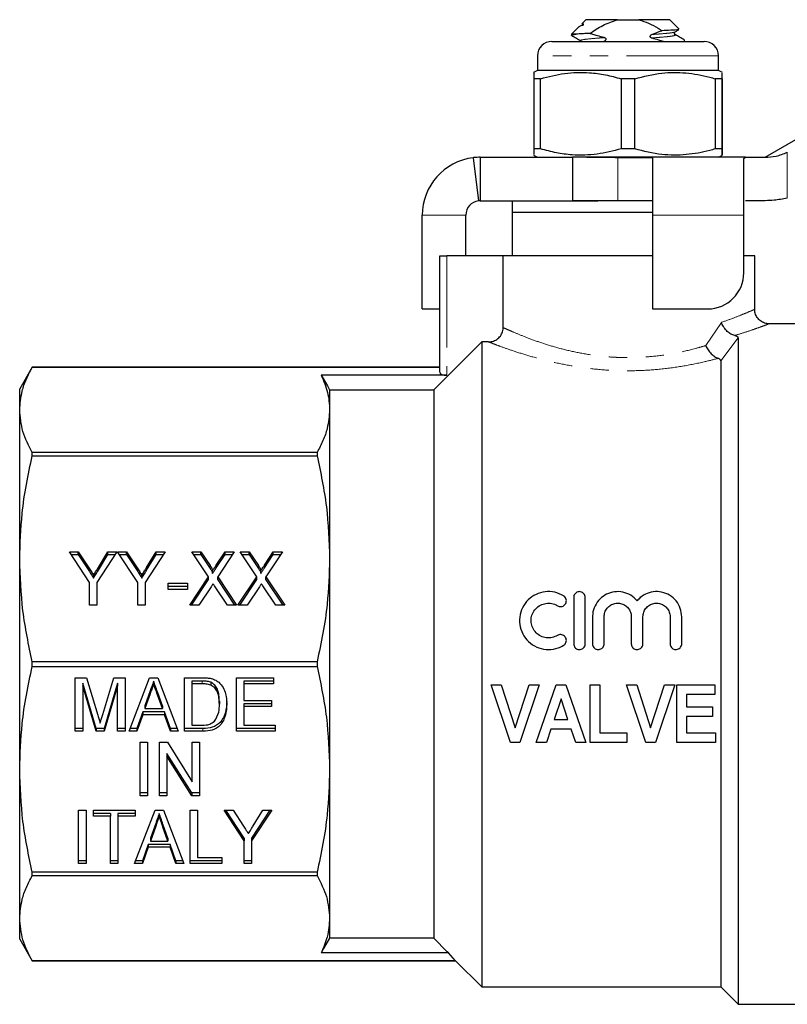
# Model space of a CAD drawing. Units: millimetres. Extents: x 127 to 280, y 87 to 260.
# Drawn here: x 127 to 180, y 180 to 248 of the extents above; entities that cross this region are included whole.
import ezdxf

# ---------------------------------------------------------------- set-up
doc = ezdxf.new("R2010")
doc.units = ezdxf.units.MM
doc.linetypes.add('PHANTOM', pattern=[12.7, 6.35, -1.27, 1.27, -1.27, 1.27, -1.27])

msp = doc.modelspace()

# ---------------------------------------------------------------- linework, layer by layer
at = {"color": 7, "linetype": 'Continuous', "lineweight": 25}
for p, q in [((166.12, 247.744), (165.825, 247.449)), ((168.265, 247.744), (166.12, 247.744)), ((168.265, 247.744), (169.775, 247.744)), ((171.92, 247.744), (169.775, 247.744)), ((172.563, 247.101), (171.92, 247.744)), ((165.612, 247.235), (165.12, 246.744)), ((165.754, 247.319), (165.618, 247.241)), ((165.901, 247.377), (165.763, 247.319)), ((163.77, 246.244), (174.27, 246.244)), ((165.12, 246.744), (165.12, 246.664)), ((165.419, 246.744), (165.12, 246.744)), ((167.3, 246.244), (167.376, 246.272)), ((172.92, 246.244), (172.92, 246.324)), ((162.77, 245.244), (162.77, 244.244)), ((175.27, 244.244), (175.27, 245.244)), ((162.77, 244.244), (162.503, 244.09)), ((172.143, 244.244), (162.77, 244.244)), ((175.27, 244.244), (172.143, 244.244)), ((175.537, 244.09), (175.27, 244.244)), ((162.988, 243.667), (162.519, 243.667)), ((162.519, 243.667), (162.519, 238.821)), ((162.988, 238.821), (162.988, 243.667)), ((169.487, 243.667), (168.549, 243.667)), ((168.549, 243.667), (168.549, 238.821)), ((169.487, 238.821), (169.487, 243.667)), ((175.519, 243.667), (175.05, 243.667)), ((175.05, 243.667), (175.05, 238.821)), ((175.519, 238.821), (175.519, 243.667)), ((175.521, 243.667), (175.521, 238.821)), ((178.5, 238.244), (181.531, 239.994)), ((162.988, 238.821), (162.519, 238.821)), ((169.487, 238.821), (168.549, 238.821)), ((175.519, 238.821), (175.05, 238.821)), ((175.521, 238.821), (175.521, 238.463)), ((158.32, 238.213), (158.695, 235.236)), ((158.82, 238.244), (158.82, 237)), ((158.82, 238.244), (165.198, 238.244)), ((162.503, 238.398), (162.77, 238.244)), ((177.129, 238.244), (165.198, 238.244)), ((165.198, 238.244), (165.198, 237.227)), ((170.72, 238.213), (168.32, 238.213)), ((170.72, 238.213), (170.72, 234.244)), ((175.27, 238.244), (175.537, 238.398)), ((177.02, 238.163), (177.129, 238.244)), ((177.02, 234.244), (177.02, 238.163)), ((177.129, 238.244), (178.5, 238.244)), ((158.82, 237), (158.82, 235.244)), ((165.198, 237.227), (165.198, 235.244)), ((158.82, 235.244), (165.198, 235.244)), ((161.02, 235.244), (161.02, 234.444)), ((165.198, 235.244), (166.928, 235.244)), ((170.72, 235.236), (168.32, 235.236)), ((178.5, 235.244), (177.129, 235.244)), ((154.82, 227.771), (154.82, 234.244)), ((157.82, 231.444), (157.82, 234.244)), ((161.02, 234.444), (161.02, 231.444)), ((161.02, 234.444), (166.928, 234.444)), ((161.02, 234.444), (170.72, 234.444)), ((166.928, 234.444), (170.72, 234.444)), ((170.72, 234.244), (170.72, 227.771)), ((177.02, 230.271), (177.02, 234.244)), ((156.02, 223.395), (156.02, 231.444)), ((156.02, 231.444), (156.52, 231.444)), ((160.4, 231.444), (156.52, 231.444)), ((160.4, 226.484), (160.4, 231.444)), ((170.72, 231.444), (160.4, 231.444)), ((177.77, 231.444), (177.02, 231.444)), ((177.77, 227.728), (177.77, 231.444)), ((154.82, 227.771), (156.02, 227.771)), ((170.72, 227.771), (174.52, 227.771)), ((186.62, 226.744), (178.75, 226.744)), ((178.75, 226.736), (178.754, 226.738)), ((176.62, 225.77), (176.62, 179.744)), ((158.92, 225.494), (155.62, 222.185)), ((158.92, 225.494), (158.92, 180.944)), ((159.397, 225.494), (158.92, 225.494)), ((127.886, 223.744), (127.02, 222.244)), ((156.02, 223.744), (127.886, 223.744)), ((127.886, 223.743), (127.886, 223.744)), ((127.886, 223.743), (156.02, 223.743)), ((175.42, 224.183), (175.42, 180.944)), ((156.52, 223.188), (147.843, 223.188)), ((127.02, 220.798), (127.02, 222.244)), ((148.42, 222.185), (148.42, 220.798)), ((148.42, 222.185), (155.62, 222.185)), ((155.62, 222.185), (155.62, 184.303)), ((127.02, 210.515), (127.02, 220.798)), ((148.42, 220.798), (148.42, 210.515)), ((127.886, 217.627), (127.886, 217.852)), ((147.554, 217.852), (127.886, 217.852)), ((127.886, 217.627), (147.554, 217.627)), ((147.554, 217.852), (147.554, 217.627)), ((130.451, 210.998), (131.068, 210.998)), ((131.836, 208.868), (130.451, 210.998)), ((130.576, 210.806), (131.068, 210.806)), ((131.068, 210.998), (131.79, 209.888)), ((131.068, 210.806), (131.068, 210.998)), ((131.068, 210.806), (131.79, 209.697)), ((133.733, 210.998), (132.349, 208.868)), ((132.45, 209.91), (133.116, 210.998)), ((132.45, 209.719), (133.116, 210.806)), ((133.116, 210.998), (133.733, 210.998)), ((133.116, 210.806), (133.116, 210.998)), ((133.116, 210.806), (133.609, 210.806)), ((133.784, 210.998), (134.401, 210.998)), ((135.169, 208.868), (133.784, 210.998)), ((133.909, 210.806), (134.401, 210.806)), ((134.401, 210.998), (135.123, 209.888)), ((134.401, 210.806), (134.401, 210.998)), ((134.401, 210.806), (135.123, 209.697)), ((137.067, 210.998), (135.682, 208.868)), ((135.783, 209.91), (136.45, 210.998)), ((135.783, 209.719), (136.45, 210.806)), ((136.45, 210.998), (137.067, 210.998)), ((136.45, 210.806), (136.45, 210.998)), ((136.45, 210.806), (136.942, 210.806)), ((138.913, 210.998), (139.536, 210.998)), ((140.058, 209.273), (138.913, 210.998)), ((139.04, 210.806), (139.536, 210.806)), ((139.536, 210.998), (140.172, 210.038)), ((139.536, 210.806), (139.536, 210.998)), ((139.536, 210.806), (140.172, 209.847)), ((140.583, 210.069), (141.196, 210.998)), ((140.583, 209.878), (141.196, 210.806)), ((141.836, 210.998), (140.69, 209.26)), ((141.196, 210.998), (141.836, 210.998)), ((141.196, 210.806), (141.196, 210.998)), ((141.196, 210.806), (141.71, 210.806)), ((142.246, 210.998), (142.869, 210.998)), ((143.391, 209.273), (142.246, 210.998)), ((142.373, 210.806), (142.869, 210.806)), ((142.869, 210.998), (143.506, 210.038)), ((142.869, 210.806), (142.869, 210.998)), ((142.869, 210.806), (143.506, 209.847)), ((143.917, 210.069), (144.529, 210.998)), ((143.917, 209.878), (144.529, 210.806)), ((145.169, 210.998), (144.023, 209.26)), ((144.529, 210.998), (145.169, 210.998)), ((144.529, 210.806), (144.529, 210.998)), ((144.529, 210.806), (145.043, 210.806)), ((127.02, 195.973), (127.02, 210.515)), ((148.42, 210.515), (148.42, 195.973)), ((140.336, 209.503), (140.336, 209.694)), ((143.669, 209.503), (143.669, 209.694)), ((131.836, 207.302), (131.836, 208.868)), ((132.123, 209.185), (132.123, 209.376)), ((132.349, 208.868), (132.349, 207.302)), ((135.169, 207.302), (135.169, 208.868)), ((135.456, 209.185), (135.456, 209.376)), ((135.682, 208.868), (135.682, 207.302)), ((137.272, 208.818), (138.605, 208.818)), ((137.272, 208.392), (137.272, 208.818)), ((138.605, 208.818), (138.605, 208.392)), ((138.759, 207.302), (140.058, 209.273)), ((138.885, 207.302), (140.058, 209.082)), ((140.058, 209.082), (140.058, 209.273)), ((140.69, 209.26), (141.99, 207.302)), ((140.69, 209.068), (140.69, 209.26)), ((140.69, 209.068), (141.863, 207.302)), ((142.092, 207.302), (143.391, 209.273)), ((142.218, 207.302), (143.391, 209.082)), ((143.391, 209.082), (143.391, 209.273)), ((144.023, 209.26), (145.323, 207.302)), ((144.023, 209.068), (144.023, 209.26)), ((144.023, 209.068), (145.196, 207.302)), ((137.272, 208.627), (138.605, 208.627)), ((138.605, 208.392), (137.272, 208.392)), ((140.241, 208.578), (139.399, 207.302)), ((141.366, 207.302), (140.517, 208.581)), ((143.575, 208.578), (142.732, 207.302)), ((144.7, 207.302), (143.85, 208.581)), ((165.272, 207.844), (165.272, 204.644)), ((166.072, 204.644), (166.072, 207.844)), ((132.349, 207.302), (131.836, 207.302)), ((135.682, 207.302), (135.169, 207.302)), ((139.399, 207.302), (138.759, 207.302)), ((141.99, 207.302), (141.366, 207.302)), ((142.732, 207.302), (142.092, 207.302)), ((145.323, 207.302), (144.7, 207.302)), ((166.572, 206.505), (166.572, 204.644)), ((167.372, 204.644), (167.372, 206.505)), ((169.251, 206.505), (169.251, 204.644)), ((170.051, 204.644), (170.051, 206.505)), ((171.929, 206.505), (171.929, 204.644)), ((172.729, 204.644), (172.729, 206.505)), ((147.554, 203.404), (127.886, 203.404)), ((127.886, 203.085), (127.886, 203.404)), ((147.554, 203.404), (147.554, 203.085)), ((127.886, 203.085), (147.554, 203.085)), ((130.858, 202.299), (131.625, 202.299)), ((130.858, 198.603), (130.858, 202.299)), ((131.625, 202.299), (132.417, 199.706)), ((132.749, 199.75), (133.528, 202.299)), ((133.528, 202.299), (134.294, 202.299)), ((134.294, 202.299), (134.294, 198.603)), ((134.569, 198.603), (135.982, 202.299)), ((135.982, 202.299), (136.557, 202.299)), ((136.269, 202.064), (136.269, 201.872)), ((136.557, 202.299), (137.969, 198.603)), ((138.397, 202.299), (139.615, 202.299)), ((138.397, 198.603), (138.397, 202.299)), ((139.624, 202.064), (138.91, 202.064)), ((138.91, 202.064), (138.91, 201.872)), ((140.206, 201.988), (140.206, 201.796)), ((141.987, 202.299), (144.551, 202.299)), ((141.987, 198.603), (141.987, 202.299)), ((144.551, 202.064), (142.499, 202.064)), ((142.499, 202.064), (142.499, 201.872)), ((144.551, 202.299), (144.551, 201.872)), ((131.371, 201.922), (131.371, 201.73)), ((132.31, 198.795), (131.371, 201.922)), ((132.31, 198.603), (131.371, 201.73)), ((131.371, 201.73), (131.371, 198.603)), ((133.782, 201.922), (132.842, 198.795)), ((133.782, 201.73), (132.842, 198.603)), ((133.782, 201.922), (133.782, 201.73)), ((133.782, 198.603), (133.782, 201.73)), ((136.028, 201.384), (135.667, 200.358)), ((136.87, 200.358), (136.532, 201.32)), ((138.91, 201.872), (138.91, 199.03)), ((139.624, 201.872), (138.91, 201.872)), ((142.499, 201.872), (142.499, 200.735)), ((144.551, 201.872), (142.499, 201.872)), ((160.909, 197.817), (159.565, 201.817)), ((159.565, 201.817), (160.272, 201.817)), ((160.272, 201.817), (161.231, 198.842)), ((161.231, 198.842), (162.187, 201.817)), ((162.898, 201.817), (161.559, 197.817)), ((162.187, 201.817), (162.898, 201.817)), ((162.683, 197.817), (164.063, 201.817)), ((164.063, 201.817), (164.732, 201.817)), ((164.732, 201.817), (166.119, 197.817)), ((166.416, 201.817), (167.083, 201.817)), ((166.416, 197.817), (166.416, 201.817)), ((167.083, 201.817), (167.083, 198.483)), ((170.263, 197.817), (168.919, 201.817)), ((168.919, 201.817), (169.625, 201.817)), ((169.625, 201.817), (170.585, 198.842)), ((170.585, 198.842), (171.541, 201.817)), ((172.252, 201.817), (170.913, 197.817)), ((171.541, 201.817), (172.252, 201.817)), ((172.396, 201.817), (175.011, 201.817)), ((172.396, 197.817), (172.396, 201.817)), ((175.011, 201.817), (175.011, 201.15)), ((136.028, 201.193), (135.667, 200.167)), ((136.87, 200.167), (136.532, 201.128)), ((140.807, 200.671), (140.807, 200.479)), ((142.499, 200.735), (144.397, 200.735)), ((144.397, 200.735), (144.397, 200.309)), ((164.401, 200.842), (163.925, 199.406)), ((164.878, 199.406), (164.401, 200.842)), ((175.011, 201.15), (173.062, 201.15)), ((173.062, 201.15), (173.062, 200.278)), ((135.516, 199.932), (135.115, 198.795)), ((137.021, 199.932), (135.516, 199.932)), ((135.516, 199.932), (135.516, 199.74)), ((135.667, 200.358), (135.667, 200.167)), ((135.667, 200.167), (136.87, 200.167)), ((136.87, 200.358), (136.87, 200.167)), ((137.423, 198.795), (137.021, 199.932)), ((137.021, 199.932), (137.021, 199.74)), ((144.397, 200.5), (142.499, 200.5)), ((142.499, 200.5), (142.499, 200.309)), ((142.499, 200.309), (142.499, 199.03)), ((144.397, 200.309), (142.499, 200.309)), ((173.062, 200.278), (174.857, 200.278)), ((174.857, 200.278), (174.857, 199.611)), ((135.516, 199.74), (135.115, 198.603)), ((137.021, 199.74), (135.516, 199.74)), ((137.423, 198.603), (137.021, 199.74)), ((163.925, 199.406), (164.878, 199.406)), ((174.857, 199.611), (173.062, 199.611)), ((173.062, 199.611), (173.062, 198.483)), ((131.371, 198.795), (130.858, 198.795)), ((131.371, 198.603), (130.858, 198.603)), ((132.31, 198.795), (132.31, 198.603)), ((132.842, 198.795), (132.31, 198.795)), ((132.842, 198.603), (132.31, 198.603)), ((132.842, 198.795), (132.842, 198.603)), ((134.294, 198.795), (133.782, 198.795)), ((134.294, 198.603), (133.782, 198.603)), ((135.115, 198.603), (134.569, 198.603)), ((135.115, 198.795), (134.642, 198.795)), ((135.115, 198.795), (135.115, 198.603)), ((137.896, 198.795), (137.423, 198.795)), ((137.423, 198.795), (137.423, 198.603)), ((137.969, 198.603), (137.423, 198.603)), ((139.673, 198.795), (138.397, 198.795)), ((139.673, 198.603), (138.397, 198.603)), ((138.91, 199.03), (139.636, 199.03)), ((144.653, 198.795), (141.987, 198.795)), ((144.653, 198.603), (141.987, 198.603)), ((142.499, 199.03), (144.653, 199.03)), ((144.653, 199.03), (144.653, 198.603)), ((163.703, 198.74), (163.398, 197.817)), ((165.101, 198.74), (163.703, 198.74)), ((165.408, 197.817), (165.101, 198.74)), ((167.083, 198.483), (168.929, 198.483)), ((168.929, 198.483), (168.929, 197.817)), ((173.062, 198.483), (175.062, 198.483)), ((175.062, 198.483), (175.062, 197.817)), ((135.343, 197.844), (135.856, 197.844)), ((135.343, 194.149), (135.343, 197.844)), ((135.856, 197.844), (135.856, 194.149)), ((136.676, 197.844), (137.218, 197.844)), ((136.676, 194.149), (136.676, 197.844)), ((137.218, 197.844), (138.933, 195.116)), ((138.933, 197.844), (139.446, 197.844)), ((138.933, 195.116), (138.933, 197.844)), ((139.446, 197.844), (139.446, 194.149)), ((161.559, 197.817), (160.909, 197.817)), ((163.398, 197.817), (162.683, 197.817)), ((166.119, 197.817), (165.408, 197.817)), ((168.929, 197.817), (166.416, 197.817)), ((170.913, 197.817), (170.263, 197.817)), ((175.062, 197.817), (172.396, 197.817)), ((138.904, 194.34), (137.189, 197.069)), ((137.189, 197.069), (137.189, 196.878)), ((138.904, 194.149), (137.189, 196.878)), ((137.189, 196.878), (137.189, 194.149)), ((127.02, 185.69), (127.02, 195.973)), ((148.42, 195.973), (148.42, 185.69)), ((135.856, 194.34), (135.343, 194.34)), ((135.856, 194.149), (135.343, 194.149)), ((137.189, 194.34), (136.676, 194.34)), ((137.189, 194.149), (136.676, 194.149)), ((138.904, 194.34), (138.904, 194.149)), ((139.446, 194.34), (138.904, 194.34)), ((139.446, 194.149), (138.904, 194.149)), ((131.087, 193.154), (131.599, 193.154)), ((131.087, 189.458), (131.087, 193.154)), ((131.599, 193.154), (131.599, 189.458)), ((132.112, 193.154), (134.984, 193.154)), ((132.112, 192.727), (132.112, 193.154)), ((134.951, 189.458), (136.364, 193.154)), ((134.984, 193.154), (134.984, 192.727)), ((136.364, 193.154), (136.939, 193.154)), ((136.939, 193.154), (138.351, 189.458)), ((138.779, 193.154), (139.292, 193.154)), ((138.779, 189.458), (138.779, 193.154)), ((139.292, 193.154), (139.292, 189.884)), ((141.138, 193.154), (141.755, 193.154)), ((142.522, 191.024), (141.138, 193.154)), ((142.522, 191.215), (141.262, 193.154)), ((141.755, 193.154), (142.477, 192.044)), ((144.42, 193.154), (143.035, 191.024)), ((144.295, 193.154), (143.035, 191.215)), ((143.136, 192.066), (143.803, 193.154)), ((143.803, 193.154), (144.42, 193.154)), ((133.292, 192.919), (132.112, 192.919)), ((133.292, 192.727), (132.112, 192.727)), ((133.292, 192.919), (133.292, 192.727)), ((133.292, 189.458), (133.292, 192.727)), ((133.804, 192.919), (133.804, 192.727)), ((134.984, 192.919), (133.804, 192.919)), ((134.984, 192.727), (133.804, 192.727)), ((133.804, 192.727), (133.804, 189.458)), ((136.651, 192.919), (136.651, 192.727)), ((136.41, 192.239), (136.049, 191.213)), ((136.41, 192.048), (136.049, 191.022)), ((137.252, 191.213), (136.913, 192.175)), ((137.252, 191.022), (136.913, 191.983)), ((136.049, 191.213), (136.049, 191.022)), ((137.252, 191.213), (137.252, 191.022)), ((142.522, 191.215), (142.522, 191.024)), ((143.035, 191.215), (143.035, 191.024)), ((135.898, 190.786), (135.497, 189.649)), ((135.898, 190.595), (135.497, 189.458)), ((137.403, 190.786), (135.898, 190.786)), ((135.898, 190.786), (135.898, 190.595)), ((137.403, 190.595), (135.898, 190.595)), ((136.049, 191.022), (137.252, 191.022)), ((137.804, 189.649), (137.403, 190.786)), ((137.403, 190.786), (137.403, 190.595)), ((137.804, 189.458), (137.403, 190.595)), ((142.522, 189.458), (142.522, 191.024)), ((143.035, 191.024), (143.035, 189.458)), ((139.292, 189.884), (140.984, 189.884)), ((140.984, 189.884), (140.984, 189.458)), ((131.599, 189.649), (131.087, 189.649)), ((131.599, 189.458), (131.087, 189.458)), ((133.804, 189.649), (133.292, 189.649)), ((133.804, 189.458), (133.292, 189.458)), ((135.497, 189.458), (134.951, 189.458)), ((135.497, 189.649), (135.024, 189.649)), ((135.497, 189.649), (135.497, 189.458)), ((138.278, 189.649), (137.804, 189.649)), ((137.804, 189.649), (137.804, 189.458)), ((138.351, 189.458), (137.804, 189.458)), ((140.984, 189.649), (138.779, 189.649)), ((140.984, 189.458), (138.779, 189.458)), ((143.035, 189.649), (142.522, 189.649)), ((143.035, 189.458), (142.522, 189.458)), ((147.554, 188.862), (127.886, 188.862)), ((127.886, 188.636), (127.886, 188.862)), ((127.886, 188.636), (147.554, 188.636)), ((147.554, 188.862), (147.554, 188.636)), ((127.02, 184.244), (127.02, 185.69)), ((148.42, 185.69), (148.42, 184.303)), ((155.62, 184.303), (148.42, 184.303)), ((127.02, 184.244), (127.886, 182.744)), ((156.621, 183.3), (147.843, 183.3)), ((157.12, 182.745), (156.621, 183.3)), ((157.12, 182.745), (127.886, 182.745)), ((127.886, 182.744), (127.886, 182.745)), ((127.886, 182.744), (157.12, 182.744)), ((157.12, 182.744), (157.12, 182.745)), ((157.12, 182.744), (158.92, 180.944)), ((158.92, 180.944), (175.42, 180.944)), ((175.42, 180.944), (176.62, 179.744)), ((176.62, 179.744), (186.62, 179.744))]:
    msp.add_line(p, q, dxfattribs=at)
at = {"color": 8, "linetype": 'PHANTOM', "lineweight": 18}
for p, q in [((167.376, 246.272), (167.026, 246.244)), ((175.27, 245.244), (162.77, 245.244)), ((168.32, 238.213), (168.32, 235.236)), ((180.02, 238.592), (180.02, 235.424)), ((154.82, 234.244), (157.82, 234.244)), ((177.02, 234.244), (170.72, 234.244)), ((156.52, 231.444), (156.52, 223.188)), ((174.392, 225.236), (175.469, 226.841)), ((176.62, 225.77), (175.42, 224.183)), ((131.79, 209.697), (131.79, 209.888)), ((132.45, 209.719), (132.45, 209.91)), ((135.123, 209.697), (135.123, 209.888)), ((135.783, 209.719), (135.783, 209.91)), ((140.172, 209.847), (140.172, 210.038)), ((140.583, 209.878), (140.583, 210.069)), ((143.506, 209.847), (143.506, 210.038)), ((143.917, 209.878), (143.917, 210.069)), ((139.624, 202.064), (139.624, 201.872)), ((136.028, 201.384), (136.028, 201.193)), ((136.532, 201.32), (136.532, 201.128)), ((139.673, 198.795), (139.673, 198.603)), ((136.41, 192.239), (136.41, 192.048)), ((136.913, 192.175), (136.913, 191.983))]:
    msp.add_line(p, q, dxfattribs=at)
at = {"color": 7, "linetype": 'Continuous', "lineweight": 25, "flags": 128}
for points in [[(147.843, 223.188), (148.266, 222.452), (148.42, 222.185)], [(148.42, 184.303), (148.008, 183.587), (147.843, 183.3)], [(156.621, 183.3), (156.546, 183.375), (155.62, 184.303)]]:
    msp.add_lwpolyline(points, dxfattribs=at)
at = {"color": 7, "linetype": 'Continuous', "lineweight": 25}
for centre, radius, start, end in [((163.77, 245.244), 1, 90, 180), ((174.27, 245.244), 1, 0, 90), ((158.82, 234.244), 4, 97.18076, 180), ((158.82, 234.244), 1, 97.18076, 180), ((174.52, 230.271), 2.5, 270, 0)]:
    msp.add_arc(centre, radius, start, end, dxfattribs=at)
msp.add_ellipse((156.52, 223.395), major_axis=(0.5, 0), ratio=0.414214, start_param=3.141593, end_param=4.712389, dxfattribs=at)
for points, knots in [([(166.397, 246.796), (166.685, 246.991), (167.268, 247.385), (167.93, 247.623), (168.265, 247.744)], [0, 0, 0, 0, 0.494415, 1, 1, 1, 1]), ([(169.775, 247.744), (170.002, 247.669), (170.462, 247.517), (170.98, 247.226), (171.278, 247.038), (171.369, 246.98)], [0, 0, 0, 0, 0.404202, 0.817806, 1, 1, 1, 1]), ([(165.617, 247.23), (165.617, 247.233), (165.607, 247.28), (165.759, 247.33), (165.901, 247.377)], [0, 0, 0, 0, 0.066948, 1, 1, 1, 1]), ([(165.901, 247.377), (165.911, 247.38), (165.926, 247.385), (165.945, 247.393), (165.955, 247.399), (165.959, 247.402), (165.961, 247.404), (165.962, 247.405), (165.963, 247.407), (165.965, 247.41), (165.965, 247.416), (165.953, 247.426), (165.888, 247.442), (165.818, 247.446), (165.828, 247.443), (165.831, 247.443)], [0, 0, 0, 0, 0.056356, 0.084612, 0.091698, 0.094645, 0.096444, 0.098255, 0.0999, 0.102837, 0.110862, 0.144822, 0.279351, 0.817831, 1, 1, 1, 1]), ([(171.369, 246.98), (171.351, 246.973), (171.122, 246.879), (170.891, 246.795), (170.677, 246.717)], [0, 0, 0, 0, 0.07858, 1, 1, 1, 1]), ([(172.521, 247.077), (172.512, 247.068), (172.489, 247.045), (172.063, 247.016), (171.579, 246.991), (171.369, 246.98)], [0, 0, 0, 0, 0.244803, 0.672368, 1, 1, 1, 1]), ([(172.268, 246.712), (172.245, 246.741), (172.196, 246.801), (172.244, 246.867), (172.268, 246.901)], [0, 0, 0, 0, 0.48588, 1, 1, 1, 1]), ([(172.269, 246.901), (172.335, 246.94), (172.424, 246.991), (172.512, 247.043), (172.533, 247.055)], [0, 0, 0, 0, 0.75709, 1, 1, 1, 1]), ([(165.166, 246.645), (165.148, 246.651), (165.084, 246.671), (165.169, 246.705), (165.336, 246.731), (165.419, 246.744)], [0, 0, 0, 0, 0.1723423, 0.5903908, 1, 1, 1, 1]), ([(165.136, 246.645), (165.242, 246.584), (165.454, 246.461), (165.666, 246.338), (165.772, 246.276)], [0, 0, 0, 0, 0.500293, 1, 1, 1, 1]), ([(166.397, 246.796), (166.237, 246.789), (165.836, 246.77), (165.575, 246.754), (165.419, 246.744)], [0, 0, 0, 0, 0.398552, 1, 1, 1, 1]), ([(167.369, 246.506), (167.216, 246.545), (166.958, 246.611), (166.635, 246.713), (166.464, 246.772), (166.397, 246.796)], [0, 0, 0, 0, 0.466105, 0.788784, 1, 1, 1, 1]), ([(167.376, 246.272), (167.405, 246.284), (167.445, 246.3), (167.487, 246.337), (167.505, 246.364), (167.512, 246.391), (167.509, 246.414), (167.497, 246.439), (167.467, 246.468), (167.422, 246.491), (167.385, 246.501), (167.369, 246.506)], [0, 0, 0, 0, 0.241812, 0.336574, 0.432123, 0.491783, 0.551683, 0.608179, 0.702319, 0.869987, 1, 1, 1, 1]), ([(170.677, 246.717), (170.647, 246.705), (170.605, 246.688), (170.561, 246.65), (170.542, 246.622), (170.534, 246.595), (170.537, 246.572), (170.549, 246.547), (170.577, 246.519), (170.62, 246.496), (170.655, 246.487), (170.67, 246.482)], [0, 0, 0, 0, 0.251602, 0.349618, 0.448425, 0.508775, 0.569418, 0.625671, 0.716469, 0.876065, 1, 1, 1, 1]), ([(170.67, 246.482), (170.823, 246.443), (171.082, 246.375), (171.351, 246.29), (171.468, 246.249), (171.481, 246.244)], [0, 0, 0, 0, 0.559817, 0.9485803, 1, 1, 1, 1]), ([(172.904, 246.343), (172.798, 246.404), (172.587, 246.527), (172.375, 246.65), (172.269, 246.712)], [0, 0, 0, 0, 0.5002486, 1, 1, 1, 1]), ([(172.875, 246.343), (172.903, 246.337), (172.934, 246.331), (172.918, 246.324), (172.916, 246.324)], [0, 0, 0, 0, 0.916074, 1, 1, 1, 1]), ([(162.52, 244.06), (162.52, 244.071), (162.52, 244.103), (162.52, 243.95), (162.519, 243.761), (162.519, 243.667)], [0, 0, 0, 0, 0.212742, 0.604478, 1, 1, 1, 1]), ([(162.988, 243.667), (163.537, 243.807), (164.649, 244.092), (166.163, 244.127), (167.469, 243.957), (168.188, 243.764), (168.549, 243.667)], [0, 0, 0, 0, 0.2997735, 0.6065688, 0.8023383, 1, 1, 1, 1]), ([(169.487, 243.667), (170.109, 243.823), (171.267, 244.113), (173.022, 244.117), (174.251, 243.895), (174.923, 243.703), (175.05, 243.667)], [0, 0, 0, 0, 0.338594, 0.630605, 0.930487, 1, 1, 1, 1]), ([(175.519, 243.667), (175.519, 243.817), (175.52, 244.068), (175.52, 244.062), (175.52, 244.06)], [0, 0, 0, 0, 0.599245, 1, 1, 1, 1]), ([(162.519, 238.821), (162.519, 238.671), (162.52, 238.421), (162.52, 238.426), (162.52, 238.428)], [0, 0, 0, 0, 0.6000637, 1, 1, 1, 1]), ([(168.549, 238.821), (167.999, 238.681), (166.888, 238.396), (165.374, 238.361), (164.067, 238.531), (163.349, 238.724), (162.988, 238.821)], [0, 0, 0, 0, 0.299773, 0.606569, 0.802338, 1, 1, 1, 1]), ([(175.05, 238.821), (174.923, 238.785), (174.265, 238.598), (173.037, 238.373), (171.28, 238.372), (170.109, 238.666), (169.487, 238.821)], [0, 0, 0, 0, 0.069513, 0.36188, 0.661405, 1, 1, 1, 1]), ([(175.52, 238.428), (175.52, 238.417), (175.52, 238.385), (175.52, 238.539), (175.519, 238.727), (175.519, 238.821)], [0, 0, 0, 0, 0.213815, 0.605017, 1, 1, 1, 1]), ([(158.82, 238.244), (158.679, 238.239), (158.466, 238.231), (158.34, 238.215), (158.327, 238.213), (158.32, 238.213)], [0, 0, 0, 0, 0.493473, 0.74591, 1, 1, 1, 1]), ([(168.32, 238.213), (167.798, 238.216), (167.008, 238.221), (165.968, 238.24), (165.455, 238.243), (165.198, 238.244)], [0, 0, 0, 0, 0.493461, 0.745907, 1, 1, 1, 1]), ([(178.5, 238.244), (178.746, 238.256), (179.244, 238.279), (179.759, 238.487), (180.02, 238.592)], [0, 0, 0, 0, 0.4935388, 1, 1, 1, 1]), ([(180.02, 235.424), (179.711, 235.363), (179.18, 235.258), (178.699, 235.248), (178.5, 235.244)], [0, 0, 0, 0, 0.5836606, 1, 1, 1, 1]), ([(158.82, 235.244), (158.796, 235.243), (158.745, 235.242), (158.704, 235.237), (158.698, 235.237), (158.695, 235.236)], [0, 0, 0, 0, 0.319952, 0.659849, 1, 1, 1, 1]), ([(168.32, 235.236), (167.987, 235.237), (167.299, 235.237), (166.258, 235.242), (165.551, 235.243), (165.198, 235.244)], [0, 0, 0, 0, 0.319946, 0.659839, 1, 1, 1, 1]), ([(178.753, 226.748), (178.728, 226.747), (178.603, 226.744), (178.372, 226.81), (178.098, 226.977), (177.89, 227.235), (177.779, 227.5), (177.781, 227.671), (177.781, 227.73)], [0, 0, 0, 0, 0.050307, 0.246697, 0.456978, 0.668207, 0.88556, 1, 1, 1, 1]), ([(159.397, 225.494), (159.511, 225.505), (159.74, 225.527), (160.043, 225.701), (160.269, 225.957), (160.384, 226.234), (160.395, 226.415), (160.4, 226.484)], [0, 0, 0, 0, 0.218659, 0.437415, 0.65366, 0.866628, 1, 1, 1, 1]), ([(176.387, 225.932), (176.299, 225.959), (176.123, 226.014), (175.864, 226.212), (175.641, 226.471), (175.524, 226.693), (175.477, 226.818), (175.47, 226.839), (175.469, 226.841)], [0, 0, 0, 0, 0.232653, 0.465114, 0.702782, 0.950057, 0.993843, 1, 1, 1, 1]), ([(176.387, 225.932), (176.436, 225.918), (176.533, 225.892), (176.607, 225.835), (176.616, 225.793), (176.62, 225.77)], [0, 0, 0, 0, 0.316571, 0.630626, 1, 1, 1, 1]), ([(174.392, 225.236), (174.393, 225.234), (174.437, 225.135), (174.547, 224.935), (174.758, 224.672), (175, 224.459), (175.159, 224.389), (175.239, 224.354)], [0, 0, 0, 0, 0.00619, 0.253824, 0.507547, 0.753629, 1, 1, 1, 1]), ([(127.02, 220.798), (127.054, 221.231), (127.11, 221.943), (127.456, 222.925), (127.743, 223.47), (127.886, 223.743)], [0, 0, 0, 0, 0.437929, 0.718503, 1, 1, 1, 1]), ([(175.42, 224.183), (175.415, 224.211), (175.405, 224.267), (175.323, 224.324), (175.253, 224.349), (175.239, 224.354)], [0, 0, 0, 0, 0.44118, 0.886457, 1, 1, 1, 1]), ([(147.843, 223.188), (148.009, 222.794), (148.342, 222.002), (148.394, 221.2), (148.42, 220.798)], [0, 0, 0, 0, 0.498063, 1, 1, 1, 1]), ([(127.886, 217.852), (127.639, 218.336), (127.143, 219.309), (127.061, 220.3), (127.02, 220.798)], [0, 0, 0, 0, 0.497264, 1, 1, 1, 1]), ([(148.42, 220.798), (148.386, 220.364), (148.331, 219.653), (147.984, 218.671), (147.698, 218.125), (147.554, 217.852)], [0, 0, 0, 0, 0.437854, 0.718465, 1, 1, 1, 1]), ([(127.02, 210.515), (127.054, 211.562), (127.11, 213.279), (127.456, 215.65), (127.743, 216.967), (127.886, 217.627)], [0, 0, 0, 0, 0.4379287, 0.7185027, 1, 1, 1, 1]), ([(147.554, 217.627), (147.801, 216.459), (148.298, 214.11), (148.379, 211.718), (148.42, 210.515)], [0, 0, 0, 0, 0.4972642, 1, 1, 1, 1]), ([(127.886, 203.404), (127.639, 204.572), (127.143, 206.92), (127.061, 209.312), (127.02, 210.515)], [0, 0, 0, 0, 0.497264, 1, 1, 1, 1]), ([(148.42, 210.515), (148.386, 209.469), (148.331, 207.751), (147.984, 205.38), (147.698, 204.063), (147.554, 203.404)], [0, 0, 0, 0, 0.437854, 0.718465, 1, 1, 1, 1]), ([(131.79, 209.888), (131.852, 209.793), (131.963, 209.622), (132.074, 209.451), (132.123, 209.376)], [0, 0, 0, 0, 0.56, 1, 1, 1, 1]), ([(131.79, 209.697), (131.852, 209.601), (131.963, 209.431), (132.074, 209.26), (132.123, 209.185)], [0, 0, 0, 0, 0.56, 1, 1, 1, 1]), ([(132.123, 209.376), (132.184, 209.476), (132.293, 209.654), (132.402, 209.832), (132.45, 209.91)], [0, 0, 0, 0, 0.559998, 1, 1, 1, 1]), ([(132.123, 209.185), (132.184, 209.285), (132.293, 209.462), (132.402, 209.64), (132.45, 209.719)], [0, 0, 0, 0, 0.559998, 1, 1, 1, 1]), ([(135.123, 209.888), (135.185, 209.793), (135.296, 209.622), (135.407, 209.451), (135.456, 209.376)], [0, 0, 0, 0, 0.56, 1, 1, 1, 1]), ([(135.123, 209.697), (135.185, 209.601), (135.296, 209.431), (135.407, 209.26), (135.456, 209.185)], [0, 0, 0, 0, 0.56, 1, 1, 1, 1]), ([(135.456, 209.376), (135.517, 209.476), (135.627, 209.654), (135.735, 209.832), (135.783, 209.91)], [0, 0, 0, 0, 0.559998, 1, 1, 1, 1]), ([(135.456, 209.185), (135.517, 209.285), (135.627, 209.462), (135.735, 209.64), (135.783, 209.719)], [0, 0, 0, 0, 0.559998, 1, 1, 1, 1]), ([(140.172, 210.038), (140.211, 209.977), (140.265, 209.892), (140.331, 209.778), (140.334, 209.722), (140.336, 209.694)], [0, 0, 0, 0, 0.5628255, 0.7839999, 1, 1, 1, 1]), ([(140.172, 209.847), (140.211, 209.786), (140.265, 209.7), (140.331, 209.586), (140.334, 209.53), (140.336, 209.503)], [0, 0, 0, 0, 0.562825, 0.784, 1, 1, 1, 1]), ([(140.336, 209.694), (140.382, 209.764), (140.465, 209.889), (140.547, 210.014), (140.583, 210.069)], [0, 0, 0, 0, 0.5599968, 1, 1, 1, 1]), ([(140.336, 209.503), (140.382, 209.573), (140.465, 209.698), (140.547, 209.823), (140.583, 209.878)], [0, 0, 0, 0, 0.559997, 1, 1, 1, 1]), ([(143.506, 210.038), (143.544, 209.977), (143.599, 209.892), (143.664, 209.778), (143.667, 209.722), (143.669, 209.694)], [0, 0, 0, 0, 0.562825, 0.784, 1, 1, 1, 1]), ([(143.506, 209.847), (143.544, 209.786), (143.599, 209.7), (143.664, 209.586), (143.667, 209.53), (143.669, 209.503)], [0, 0, 0, 0, 0.562825, 0.784, 1, 1, 1, 1]), ([(143.669, 209.694), (143.715, 209.764), (143.798, 209.889), (143.88, 210.014), (143.917, 210.069)], [0, 0, 0, 0, 0.5599968, 1, 1, 1, 1]), ([(143.669, 209.503), (143.715, 209.573), (143.798, 209.698), (143.88, 209.823), (143.917, 209.878)], [0, 0, 0, 0, 0.5599968, 1, 1, 1, 1]), ([(140.379, 208.788), (140.353, 208.749), (140.307, 208.679), (140.261, 208.609), (140.241, 208.578)], [0, 0, 0, 0, 0.559999, 1, 1, 1, 1]), ([(140.517, 208.581), (140.491, 208.62), (140.446, 208.689), (140.399, 208.758), (140.379, 208.788)], [0, 0, 0, 0, 0.559999, 1, 1, 1, 1]), ([(143.712, 208.788), (143.687, 208.749), (143.641, 208.679), (143.595, 208.609), (143.575, 208.578)], [0, 0, 0, 0, 0.559999, 1, 1, 1, 1]), ([(143.85, 208.581), (143.825, 208.62), (143.779, 208.689), (143.733, 208.758), (143.712, 208.788)], [0, 0, 0, 0, 0.559999, 1, 1, 1, 1]), ([(164.572, 207.952), (164.373, 208.048), (163.974, 208.242), (163.296, 208.265), (162.653, 208.082), (162.103, 207.697), (161.704, 207.149), (161.507, 206.491), (161.541, 205.8), (161.803, 205.162), (162.261, 204.65), (162.86, 204.319), (163.533, 204.208), (164.127, 204.302), (164.449, 204.471), (164.572, 204.537)], [0, 0, 0, 0, 0.078126, 0.156288, 0.233743, 0.311724, 0.391326, 0.472267, 0.553328, 0.633594, 0.713083, 0.792259, 0.871432, 0.950647, 1, 1, 1, 1]), ([(166.072, 207.844), (166.068, 207.89), (166.059, 207.981), (165.987, 208.103), (165.883, 208.194), (165.754, 208.243), (165.618, 208.248), (165.49, 208.208), (165.382, 208.13), (165.305, 208.019), (165.275, 207.918), (165.273, 207.858), (165.272, 207.844)], [0, 0, 0, 0, 0.110364, 0.220757, 0.330213, 0.437324, 0.542086, 0.645742, 0.750055, 0.856402, 0.965153, 1, 1, 1, 1]), ([(169.651, 207.615), (169.512, 207.752), (169.235, 208.028), (168.674, 208.238), (168.087, 208.262), (167.528, 208.093), (167.054, 207.752), (166.715, 207.272), (166.583, 206.828), (166.575, 206.568), (166.572, 206.505)], [0, 0, 0, 0, 0.137363, 0.274816, 0.410091, 0.543644, 0.678175, 0.815502, 0.955233, 1, 1, 1, 1]), ([(172.729, 206.505), (172.709, 206.703), (172.67, 207.099), (172.364, 207.623), (171.914, 208.019), (171.356, 208.239), (170.765, 208.262), (170.208, 208.093), (169.846, 207.838), (169.686, 207.655), (169.651, 207.615)], [0, 0, 0, 0, 0.14001, 0.280003, 0.420163, 0.558484, 0.693785, 0.827351, 0.961889, 1, 1, 1, 1]), ([(164.156, 205.22), (164.034, 205.161), (163.791, 205.043), (163.378, 205.032), (162.987, 205.149), (162.656, 205.39), (162.423, 205.726), (162.314, 206.121), (162.342, 206.531), (162.505, 206.91), (162.786, 207.214), (163.152, 207.407), (163.556, 207.465), (163.903, 207.404), (164.088, 207.305), (164.156, 207.269)], [0, 0, 0, 0, 0.079111, 0.158224, 0.237305, 0.316409, 0.395631, 0.475164, 0.555245, 0.635934, 0.716822, 0.7971, 0.876174, 0.954301, 1, 1, 1, 1]), ([(164.156, 207.269), (164.196, 207.249), (164.276, 207.21), (164.413, 207.206), (164.542, 207.243), (164.652, 207.322), (164.731, 207.432), (164.769, 207.563), (164.762, 207.701), (164.708, 207.829), (164.636, 207.91), (164.585, 207.943), (164.572, 207.952)], [0, 0, 0, 0, 0.105199, 0.21042, 0.315216, 0.420324, 0.526597, 0.634552, 0.744122, 0.85452, 0.96439, 1, 1, 1, 1]), ([(167.372, 206.505), (167.383, 206.612), (167.404, 206.825), (167.569, 207.108), (167.812, 207.322), (168.112, 207.441), (168.432, 207.454), (168.735, 207.363), (168.992, 207.177), (169.175, 206.917), (169.245, 206.678), (169.25, 206.539), (169.251, 206.505)], [0, 0, 0, 0, 0.108975, 0.217953, 0.326703, 0.434154, 0.539947, 0.644853, 0.750245, 0.857132, 0.965523, 1, 1, 1, 1]), ([(170.051, 206.505), (170.061, 206.612), (170.082, 206.825), (170.248, 207.108), (170.49, 207.322), (170.791, 207.441), (171.11, 207.454), (171.413, 207.363), (171.67, 207.177), (171.853, 206.917), (171.923, 206.678), (171.928, 206.539), (171.929, 206.505)], [0, 0, 0, 0, 0.108975, 0.217953, 0.326703, 0.434154, 0.539947, 0.644853, 0.750245, 0.857132, 0.965523, 1, 1, 1, 1]), ([(164.572, 204.537), (164.608, 204.564), (164.681, 204.618), (164.747, 204.739), (164.772, 204.873), (164.75, 205.009), (164.685, 205.13), (164.583, 205.222), (164.457, 205.275), (164.321, 205.283), (164.219, 205.255), (164.168, 205.226), (164.156, 205.22)], [0, 0, 0, 0, 0.107299, 0.214592, 0.322032, 0.429696, 0.537497, 0.645226, 0.752651, 0.859691, 0.96651, 1, 1, 1, 1]), ([(165.272, 204.644), (165.277, 204.599), (165.286, 204.509), (165.355, 204.389), (165.456, 204.298), (165.583, 204.246), (165.72, 204.239), (165.851, 204.278), (165.962, 204.357), (166.04, 204.469), (166.07, 204.571), (166.072, 204.63), (166.072, 204.644)], [0, 0, 0, 0, 0.1075648, 0.2151345, 0.3225819, 0.4298883, 0.5371112, 0.6443035, 0.7515097, 0.8587785, 0.966168, 1, 1, 1, 1]), ([(166.572, 204.644), (166.577, 204.599), (166.586, 204.509), (166.655, 204.389), (166.756, 204.298), (166.883, 204.246), (167.02, 204.239), (167.151, 204.278), (167.262, 204.357), (167.34, 204.469), (167.37, 204.571), (167.372, 204.63), (167.372, 204.644)], [0, 0, 0, 0, 0.107565, 0.215134, 0.322582, 0.429888, 0.537111, 0.644304, 0.75151, 0.858778, 0.966168, 1, 1, 1, 1]), ([(169.251, 204.644), (169.255, 204.599), (169.264, 204.509), (169.333, 204.389), (169.435, 204.298), (169.562, 204.246), (169.698, 204.239), (169.829, 204.278), (169.941, 204.357), (170.019, 204.469), (170.048, 204.571), (170.05, 204.63), (170.051, 204.644)], [0, 0, 0, 0, 0.1075648, 0.2151345, 0.3225819, 0.4298883, 0.5371112, 0.6443035, 0.7515097, 0.8587785, 0.966168, 1, 1, 1, 1]), ([(171.929, 204.644), (171.933, 204.599), (171.942, 204.509), (172.011, 204.389), (172.113, 204.298), (172.24, 204.246), (172.376, 204.239), (172.508, 204.278), (172.619, 204.357), (172.697, 204.469), (172.727, 204.571), (172.728, 204.63), (172.729, 204.644)], [0, 0, 0, 0, 0.107565, 0.215134, 0.322582, 0.429888, 0.537111, 0.644304, 0.75151, 0.858778, 0.966168, 1, 1, 1, 1]), ([(127.02, 195.973), (127.054, 197.02), (127.11, 198.737), (127.456, 201.108), (127.743, 202.425), (127.886, 203.085)], [0, 0, 0, 0, 0.4379287, 0.7185027, 1, 1, 1, 1]), ([(147.554, 203.085), (147.801, 201.917), (148.298, 199.568), (148.379, 197.176), (148.42, 195.973)], [0, 0, 0, 0, 0.4972642, 1, 1, 1, 1]), ([(136.269, 202.064), (136.224, 201.937), (136.144, 201.71), (136.064, 201.484), (136.028, 201.384)], [0, 0, 0, 0, 0.56, 1, 1, 1, 1]), ([(136.532, 201.32), (136.483, 201.459), (136.395, 201.707), (136.307, 201.955), (136.269, 202.064)], [0, 0, 0, 0, 0.56, 1, 1, 1, 1]), ([(139.615, 202.299), (139.734, 202.298), (139.945, 202.297), (140.153, 202.261), (140.245, 202.246)], [0, 0, 0, 0, 0.560209, 1, 1, 1, 1]), ([(140.206, 201.988), (140.1, 202.015), (139.909, 202.064), (139.712, 202.064), (139.624, 202.064)], [0, 0, 0, 0, 0.559069, 1, 1, 1, 1]), ([(140.807, 200.671), (140.803, 200.811), (140.795, 201.092), (140.696, 201.475), (140.504, 201.799), (140.305, 201.925), (140.206, 201.988)], [0, 0, 0, 0, 0.2807883, 0.5609917, 0.7811329, 1, 1, 1, 1]), ([(140.245, 202.246), (140.352, 202.213), (140.543, 202.155), (140.696, 202.034), (140.763, 201.981)], [0, 0, 0, 0, 0.55975, 1, 1, 1, 1]), ([(140.763, 201.981), (140.871, 201.864), (141.086, 201.63), (141.282, 201.104), (141.306, 200.711), (141.32, 200.471)], [0, 0, 0, 0, 0.2796053, 0.5597643, 1, 1, 1, 1]), ([(136.269, 201.872), (136.224, 201.746), (136.144, 201.519), (136.064, 201.293), (136.028, 201.193)], [0, 0, 0, 0, 0.56, 1, 1, 1, 1]), ([(136.532, 201.128), (136.483, 201.267), (136.395, 201.515), (136.307, 201.763), (136.269, 201.872)], [0, 0, 0, 0, 0.56, 1, 1, 1, 1]), ([(140.206, 201.796), (140.1, 201.824), (139.909, 201.872), (139.712, 201.872), (139.624, 201.872)], [0, 0, 0, 0, 0.559069, 1, 1, 1, 1]), ([(140.807, 200.479), (140.803, 200.62), (140.795, 200.901), (140.696, 201.284), (140.504, 201.608), (140.305, 201.734), (140.206, 201.796)], [0, 0, 0, 0, 0.280788, 0.560992, 0.781133, 1, 1, 1, 1]), ([(141.32, 200.662), (141.303, 200.406), (141.27, 199.895), (140.95, 199.216), (140.332, 198.824), (139.893, 198.805), (139.673, 198.795)], [0, 0, 0, 0, 0.281132, 0.560844, 0.779399, 1, 1, 1, 1]), ([(141.32, 200.471), (141.303, 200.215), (141.27, 199.704), (140.95, 199.024), (140.332, 198.633), (139.893, 198.613), (139.673, 198.603)], [0, 0, 0, 0, 0.2811317, 0.5608442, 0.7793987, 1, 1, 1, 1]), ([(140.468, 199.291), (140.587, 199.499), (140.799, 199.873), (140.805, 200.293), (140.807, 200.479)], [0, 0, 0, 0, 0.557773, 1, 1, 1, 1]), ([(132.417, 199.706), (132.448, 199.605), (132.502, 199.424), (132.554, 199.243), (132.576, 199.163)], [0, 0, 0, 0, 0.560002, 1, 1, 1, 1]), ([(132.576, 199.163), (132.608, 199.273), (132.664, 199.469), (132.723, 199.664), (132.749, 199.75)], [0, 0, 0, 0, 0.559996, 1, 1, 1, 1]), ([(139.636, 199.03), (139.811, 199.031), (140.122, 199.033), (140.363, 199.213), (140.468, 199.291)], [0, 0, 0, 0, 0.561821, 1, 1, 1, 1]), ([(127.886, 188.862), (127.639, 190.03), (127.143, 192.378), (127.061, 194.771), (127.02, 195.973)], [0, 0, 0, 0, 0.497264, 1, 1, 1, 1]), ([(148.42, 195.973), (148.386, 194.927), (148.331, 193.209), (147.984, 190.838), (147.698, 189.521), (147.554, 188.862)], [0, 0, 0, 0, 0.437854, 0.718465, 1, 1, 1, 1]), ([(136.651, 192.919), (136.606, 192.792), (136.526, 192.565), (136.446, 192.339), (136.41, 192.239)], [0, 0, 0, 0, 0.56, 1, 1, 1, 1]), ([(136.651, 192.727), (136.606, 192.6), (136.526, 192.374), (136.446, 192.147), (136.41, 192.048)], [0, 0, 0, 0, 0.56, 1, 1, 1, 1]), ([(136.913, 192.175), (136.864, 192.313), (136.777, 192.561), (136.689, 192.809), (136.651, 192.919)], [0, 0, 0, 0, 0.56, 1, 1, 1, 1]), ([(136.913, 191.983), (136.864, 192.122), (136.777, 192.37), (136.689, 192.618), (136.651, 192.727)], [0, 0, 0, 0, 0.56, 1, 1, 1, 1]), ([(142.477, 192.044), (142.539, 191.948), (142.649, 191.778), (142.76, 191.607), (142.809, 191.532)], [0, 0, 0, 0, 0.56, 1, 1, 1, 1]), ([(142.809, 191.532), (142.871, 191.632), (142.98, 191.81), (143.088, 191.988), (143.136, 192.066)], [0, 0, 0, 0, 0.559998, 1, 1, 1, 1]), ([(127.02, 185.69), (127.054, 186.124), (127.11, 186.835), (127.456, 187.817), (127.743, 188.363), (127.886, 188.636)], [0, 0, 0, 0, 0.4379287, 0.7185027, 1, 1, 1, 1]), ([(147.554, 188.636), (147.801, 188.152), (148.298, 187.179), (148.379, 186.189), (148.42, 185.69)], [0, 0, 0, 0, 0.4972642, 1, 1, 1, 1]), ([(127.886, 182.745), (127.639, 183.229), (127.143, 184.201), (127.061, 185.192), (127.02, 185.69)], [0, 0, 0, 0, 0.497264, 1, 1, 1, 1]), ([(148.42, 185.69), (148.39, 185.257), (148.333, 184.455), (147.997, 183.663), (147.843, 183.3)], [0, 0, 0, 0, 0.54102, 1, 1, 1, 1])]:
    msp.add_open_spline(points, degree=3, knots=knots, dxfattribs=at)
at = {"color": 8, "linetype": 'PHANTOM', "lineweight": 18}
for points, knots in [([(172.242, 246.902), (172.225, 246.89), (172.184, 246.861), (171.87, 246.819), (171.369, 246.771), (170.907, 246.735), (170.677, 246.717)], [0, 0, 0, 0, 0.173124, 0.449147, 0.72517, 1, 1, 1, 1]), ([(167.369, 246.506), (167.133, 246.487), (166.553, 246.442), (165.937, 246.38), (165.691, 246.318), (165.78, 246.284), (165.799, 246.277)], [0, 0, 0, 0, 0.229134, 0.563254, 0.908142, 1, 1, 1, 1]), ([(172.221, 246.711), (172.248, 246.704), (172.345, 246.679), (172.199, 246.635), (171.888, 246.586), (171.372, 246.537), (170.906, 246.501), (170.67, 246.482)], [0, 0, 0, 0, 0.0894674, 0.3218704, 0.5462952, 0.77072, 1, 1, 1, 1]), ([(175.469, 226.841), (175.482, 226.846), (175.806, 226.956), (176.39, 227.169), (177.064, 227.439), (177.524, 227.635), (177.764, 227.741), (177.742, 227.732), (177.735, 227.728)], [0, 0, 0, 0, 0.009149, 0.225184, 0.446832, 0.662295, 0.884345, 1, 1, 1, 1]), ([(160.4, 226.484), (160.478, 226.448), (160.635, 226.376), (161.091, 226.174), (161.769, 225.89), (162.702, 225.538), (163.789, 225.183), (164.997, 224.861), (166.325, 224.601), (167.436, 224.469), (168.535, 224.404), (169.615, 224.4), (171.019, 224.503), (172.419, 224.725), (173.56, 224.992), (174.178, 225.174), (174.392, 225.236)], [0, 0, 0, 0, 0.061928, 0.12387, 0.207777, 0.291716, 0.371251, 0.450769, 0.530327, 0.609841, 0.638367, 0.712213, 0.78607, 0.870657, 0.955299, 1, 1, 1, 1]), ([(178.754, 226.738), (178.759, 226.74), (178.774, 226.746), (178.705, 226.719), (178.513, 226.646), (178.021, 226.466), (177.378, 226.243), (176.82, 226.062), (176.465, 225.955), (176.387, 225.932)], [0, 0, 0, 0, 0.034761, 0.109064, 0.334932, 0.568173, 0.755316, 0.945926, 1, 1, 1, 1]), ([(175.239, 224.354), (174.925, 224.273), (174.164, 224.075), (172.799, 223.802), (171.24, 223.59), (169.681, 223.492), (168.48, 223.496), (167.259, 223.558), (166.023, 223.684), (164.546, 223.931), (163.198, 224.24), (161.986, 224.579), (160.944, 224.917), (160.178, 225.192), (159.659, 225.39), (159.484, 225.459), (159.397, 225.494)], [0, 0, 0, 0, 0.058406, 0.142017, 0.2256, 0.299272, 0.372939, 0.401386, 0.480227, 0.559091, 0.636802, 0.714515, 0.795481, 0.876407, 0.938211, 1, 1, 1, 1])]:
    msp.add_open_spline(points, degree=3, knots=knots, dxfattribs=at)

doc.saveas('drawing.dxf')
